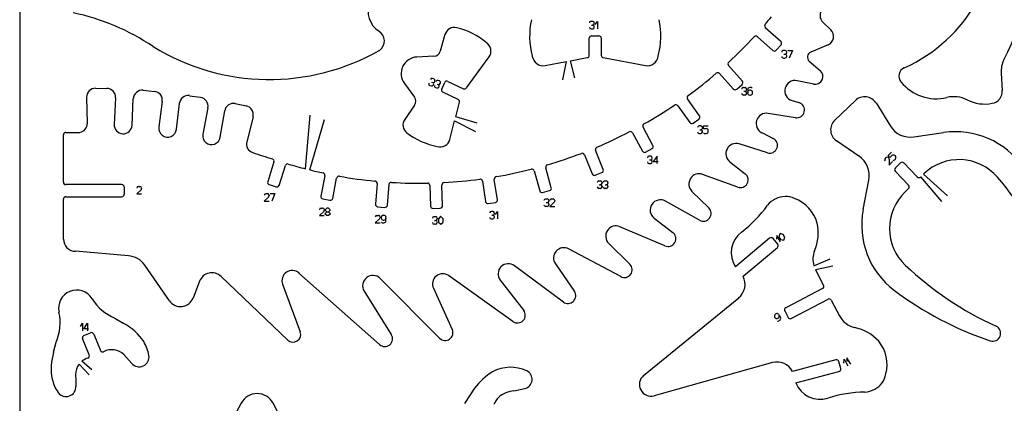
# Model space of a CAD drawing. Extents: x 10768 to 11056, y 562 to 791.
# Drawn here: x 10768 to 10907, y 641 to 695 of the extents above; entities that cross this region are included whole.
import ezdxf

# ---------------------------------------------------------------- set-up
doc = ezdxf.new("R2010")
doc.units = 0
doc.layers.add('CYAN', color=4, linetype='CONTINUOUS')

msp = doc.modelspace()

# ---------------------------------------------------------------- linework, layer by layer
at = {"layer": 'CYAN'}
for p, q in [((10767.86, 791.31), (10767.86, 562.41)), ((10848.79, 694.97), (10848.57, 694.97)), ((10848.64, 694.44), (10848.79, 694.44)), ((10849.02, 694.67), (10849.02, 694.75)), ((10849.02, 694.14), (10849.02, 694.22)), ((10849.17, 694.52), (10849.47, 694.97)), ((10849.47, 694.97), (10849.47, 693.91)), ((10875.37, 692.12), (10873.18, 694.07)), ((10881.34, 694.81), (10882.44, 693.77)), ((10827.93, 693.11), (10827.27, 690.75)), ((10848.57, 693.91), (10848.79, 693.91)), ((10848.65, 692.93), (10849.67, 692.93)), ((10872.06, 692.81), (10874.25, 690.86)), ((10848.31, 690.18), (10848.31, 692.59)), ((10850.01, 692.59), (10850.01, 690.18)), ((10874.73, 690.89), (10875.4, 691.65)), ((10882.05, 691.66), (10879.59, 690.63)), ((10826.37, 690.04), (10823.96, 689.93)), ((10830.95, 685.57), (10834.17, 689.96)), ((10875.96, 690.85), (10875.74, 690.85)), ((10875.81, 690.32), (10875.96, 690.32)), ((10876.2, 690.55), (10876.2, 690.62)), ((10876.2, 690.02), (10876.2, 690.09)), ((10876.34, 690.85), (10877.03, 690.85)), ((10877.03, 690.85), (10876.57, 689.79)), ((10842.07, 688.74), (10845.05, 689.3)), ((10845.05, 689.3), (10844.54, 686.71)), ((10845.68, 689.41), (10848.04, 689.85)), ((10846.26, 686.99), (10845.68, 689.41)), ((10850.28, 689.85), (10856.24, 688.74)), ((10869.93, 686.55), (10867.98, 688.73)), ((10875.74, 689.79), (10875.96, 689.79)), ((10879.39, 689.36), (10880.95, 688.02)), ((10866.72, 687.61), (10868.66, 685.42)), ((10906.5, 687.65), (10906.65, 685.22)), ((10822.2, 686.2), (10823.62, 684.26)), ((10825.79, 685.92), (10826.01, 685.84)), ((10826.05, 686.39), (10826.2, 686.34)), ((10826.37, 686.84), (10826.17, 686.92)), ((10826.3, 685.98), (10826.34, 686.05)), ((10826.49, 686.48), (10826.5, 686.55)), ((10826.84, 686.11), (10826.98, 686.06)), ((10827.17, 686.55), (10826.95, 686.63)), ((10827.08, 685.69), (10827.12, 685.77)), ((10827.27, 686.19), (10827.3, 686.26)), ((10827.47, 685.41), (10827.9, 686.33)), ((10828.35, 686.49), (10830.54, 685.46)), ((10869.15, 685.4), (10869.89, 686.07)), ((10880.02, 686.12), (10877.66, 686.59)), ((10778.57, 685.52), (10780.16, 685.5)), ((10785.29, 685.24), (10786.88, 685.08)), ((10791.83, 684.47), (10793.41, 684.24)), ((10826.59, 685.64), (10826.79, 685.56)), ((10829.81, 683.93), (10827.62, 684.96)), ((10870.1, 685.62), (10870.32, 685.62)), ((10870.32, 684.56), (10870.1, 684.56)), ((10870.16, 685.09), (10870.32, 685.09)), ((10870.54, 685.39), (10870.54, 685.32)), ((10870.54, 684.86), (10870.54, 684.79)), ((10870.69, 685.32), (10870.69, 684.86)), ((10871.11, 685.62), (10871, 685.62)), ((10871.08, 685.24), (10871, 685.24)), ((10871, 684.56), (10871.08, 684.56)), ((10871.39, 684.86), (10871.39, 684.94)), ((10777.42, 680.57), (10777.32, 684.23)), ((10781.4, 684.19), (10781.22, 680.42)), ((10783.73, 680.28), (10783.91, 684.06)), ((10788, 683.67), (10787.51, 680.05)), ((10790, 679.74), (10790.41, 683.37)), ((10798.31, 683.35), (10799.85, 683.03)), ((10823.64, 683.12), (10822.25, 681.12)), ((10829.45, 681.5), (10829.98, 683.54)), ((10860.82, 683.05), (10862.5, 680.66)), ((10863.87, 681.64), (10862.2, 684.03)), ((10876.96, 683.79), (10877.93, 683.49)), ((10882.99, 681.01), (10885.92, 683.8)), ((10888.82, 683.44), (10890.85, 680.18)), ((10794.44, 682.76), (10793.73, 679.05)), ((10796.19, 678.61), (10796.82, 682.33)), ((10808.24, 674.14), (10808.91, 681.71)), ((10877.44, 681.36), (10873.57, 681.97)), ((10800.82, 681.5), (10799.94, 677.95)), ((10808.82, 673.99), (10810.91, 681.09)), ((10828.62, 678.28), (10829.3, 680.91)), ((10829.3, 680.91), (10832.26, 679.43)), ((10832.5, 680.59), (10829.45, 681.5)), ((10862.98, 680.58), (10863.81, 681.16)), ((10864.08, 680.19), (10863.86, 680.19)), ((10864.45, 679.81), (10864.45, 680.19)), ((10864.45, 680.19), (10865.13, 680.19)), ((10774.04, 672.23), (10774.04, 678.95)), ((10774.38, 679.29), (10776.33, 679.29)), ((10854.43, 679.21), (10855.82, 676.64)), ((10857.31, 677.45), (10855.92, 680.02)), ((10863.86, 679.13), (10864.08, 679.13)), ((10863.93, 679.66), (10864.08, 679.66)), ((10864.3, 679.89), (10864.3, 679.96)), ((10864.3, 679.36), (10864.3, 679.44)), ((10864.84, 679.81), (10864.45, 679.81)), ((10864.69, 679.13), (10864.84, 679.13)), ((10865.13, 679.44), (10865.13, 679.51)), ((10872.69, 679.25), (10874.3, 678.43)), ((10894.18, 678.64), (10898.37, 679.26)), ((10873.49, 676.41), (10869.49, 677.65)), ((10886.41, 675.91), (10883.22, 678.1)), ((10847.63, 676.13), (10848.73, 673.42)), ((10850.29, 674.05), (10849.21, 676.76)), ((10856.28, 676.5), (10857.18, 676.99)), ((10890.53, 676), (10891.01, 676.48)), ((10890.79, 675.74), (10890.53, 676)), ((10891.06, 676), (10890.79, 675.74)), ((10891.55, 675.95), (10891.48, 676)), ((10803.77, 675.11), (10802.89, 672.32)), ((10804.5, 671.8), (10805.39, 674.59)), ((10856.99, 675.94), (10856.75, 675.94)), ((10856.75, 674.88), (10856.99, 674.88)), ((10856.84, 675.41), (10856.99, 675.41)), ((10857.21, 675.63), (10857.21, 675.71)), ((10857.21, 675.1), (10857.21, 675.18)), ((10857.89, 675.94), (10857.36, 675.18)), ((10857.36, 675.18), (10858.04, 675.18)), ((10857.89, 674.88), (10857.89, 675.94)), ((10868.18, 675.12), (10870.33, 673.45)), ((10890.09, 675.57), (10890.26, 675.74)), ((10890.58, 675.74), (10890.63, 675.68)), ((10890.7, 675.5), (10890.68, 674.67)), ((10890.68, 674.67), (10891.16, 675.15)), ((10891.43, 675.41), (10891.55, 675.52)), ((10892.28, 674.97), (10891.55, 674.26)), ((10894.64, 673), (10892.77, 674.96)), ((10840.54, 673.84), (10841.31, 671.03)), ((10842.95, 671.47), (10842.17, 674.29)), ((10849.17, 673.23), (10850.11, 673.61)), ((10869.28, 671.55), (10864.33, 673.35)), ((10891.55, 673.78), (10893.41, 671.82)), ((10895.62, 673.46), (10895.55, 673.4)), ((10895.55, 673.4), (10898.94, 670.34)), ((10782.3, 671.9), (10774.38, 671.9)), ((10803.11, 671.9), (10804.07, 671.58)), ((10810.97, 673.16), (10810.4, 670.29)), ((10812.08, 669.96), (10812.63, 672.83)), ((10818.35, 672.04), (10818.11, 669.13)), ((10819.81, 669), (10820.03, 671.91)), ((10825.79, 671.79), (10825.89, 668.86)), ((10827.59, 668.93), (10827.49, 671.85)), ((10833.22, 672.39), (10833.66, 669.5)), ((10835.34, 669.76), (10834.9, 672.65)), ((10849.67, 672.42), (10849.89, 672.42)), ((10849.73, 671.89), (10849.89, 671.89)), ((10850.12, 672.2), (10850.12, 672.12)), ((10850.5, 672.42), (10850.72, 672.42)), ((10850.56, 671.89), (10850.72, 671.89)), ((10850.95, 672.2), (10850.95, 672.12)), ((10887.01, 668.37), (10887.8, 672.53)), ((10898.1, 669.52), (10895.13, 672.99)), ((10782.64, 670.54), (10782.64, 671.56)), ((10785, 671.17), (10784.39, 670.59)), ((10784.39, 670.59), (10785.08, 670.59)), ((10784.62, 671.65), (10784.84, 671.65)), ((10785.08, 671.42), (10785.08, 671.35)), ((10802.63, 670.63), (10802.85, 670.63)), ((10803.09, 670.4), (10803.09, 670.33)), ((10803.24, 670.63), (10803.92, 670.63)), ((10803.92, 670.63), (10803.46, 669.57)), ((10841.73, 670.79), (10842.71, 671.06)), ((10849.89, 671.36), (10849.67, 671.36)), ((10850.12, 671.67), (10850.12, 671.59)), ((10850.72, 671.36), (10850.5, 671.36)), ((10850.95, 671.67), (10850.95, 671.59)), ((10862.82, 670.95), (10865.2, 668.61)), ((10893.41, 671.34), (10892.92, 670.87)), ((10774.04, 664.18), (10774.04, 669.86)), ((10774.38, 670.2), (10782.3, 670.2)), ((10803, 670.15), (10802.41, 669.57)), ((10802.41, 669.57), (10803.09, 669.57)), ((10810.67, 669.89), (10811.67, 669.7)), ((10834.05, 669.22), (10835.05, 669.37)), ((10842.15, 669.89), (10842.37, 669.89)), ((10842.22, 669.36), (10842.37, 669.36)), ((10842.61, 669.66), (10842.61, 669.58)), ((10842.61, 669.13), (10842.61, 669.05)), ((10843.36, 669.41), (10842.76, 668.83)), ((10842.99, 669.89), (10843.21, 669.89)), ((10843.44, 669.66), (10843.44, 669.58)), ((10863.89, 666.88), (10859.08, 669.57)), ((10810.8, 668.11), (10810.19, 667.53)), ((10810.43, 668.59), (10810.65, 668.59)), ((10810.89, 668.36), (10810.89, 668.28)), ((10811.26, 668.59), (10811.02, 668.36)), ((10811.02, 668.36), (10811.02, 668.28)), ((10811.02, 668.28), (10811.26, 668.05)), ((10811.02, 667.83), (10811.26, 668.05)), ((10811.02, 667.75), (10811.02, 667.83)), ((10811.26, 667.53), (10811.02, 667.75)), ((10811.48, 668.59), (10811.26, 668.59)), ((10811.26, 668.05), (10811.48, 668.05)), ((10811.72, 668.36), (10811.48, 668.59)), ((10811.48, 668.05), (10811.72, 668.28)), ((10811.48, 668.05), (10811.72, 667.83)), ((10811.72, 667.75), (10811.48, 667.53)), ((10811.72, 668.28), (10811.72, 668.36)), ((10811.72, 667.83), (10811.72, 667.75)), ((10818.42, 668.77), (10819.43, 668.69)), ((10826.25, 668.54), (10827.27, 668.58)), ((10834.68, 668.12), (10834.46, 668.12)), ((10834.91, 667.82), (10834.91, 667.89)), ((10835.07, 667.67), (10835.37, 668.12)), ((10835.37, 668.12), (10835.37, 667.06)), ((10842.37, 668.83), (10842.15, 668.83)), ((10842.76, 668.83), (10843.44, 668.83)), ((10810.19, 667.53), (10810.89, 667.53)), ((10811.48, 667.53), (10811.26, 667.53)), ((10818.69, 667.09), (10818.08, 666.5)), ((10818.08, 666.5), (10818.77, 666.5)), ((10818.31, 667.56), (10818.54, 667.56)), ((10818.77, 667.34), (10818.77, 667.26)), ((10818.93, 667.26), (10818.93, 667.18)), ((10819.2, 666.5), (10819.3, 666.5)), ((10819.3, 667.56), (10819.21, 667.56)), ((10819.21, 666.88), (10819.3, 666.88)), ((10819.6, 666.81), (10819.6, 667.26)), ((10826.39, 667.38), (10826.61, 667.38)), ((10826.61, 666.32), (10826.39, 666.32)), ((10826.45, 666.85), (10826.61, 666.85)), ((10826.84, 667.15), (10826.84, 667.07)), ((10826.84, 666.62), (10826.84, 666.55)), ((10827.3, 667.38), (10827, 667.07)), ((10827, 667.07), (10827, 666.62)), ((10827, 666.62), (10827.37, 666.32)), ((10827.37, 667.38), (10827.3, 667.38)), ((10827.67, 667.07), (10827.37, 667.38)), ((10827.37, 666.32), (10827.67, 666.62)), ((10827.67, 666.62), (10827.67, 667.07)), ((10834.46, 667.06), (10834.68, 667.06)), ((10834.54, 667.59), (10834.68, 667.59)), ((10834.91, 667.29), (10834.91, 667.36)), ((10857.48, 667.16), (10860.11, 665.14)), ((10859.01, 663.26), (10852.65, 665.96)), ((10875.21, 664.95), (10875.1, 664.54)), ((10875.28, 664.99), (10875.21, 664.95)), ((10875.69, 664.88), (10875.28, 664.99)), ((10875.92, 664.49), (10875.69, 664.88)), ((10851.06, 663.59), (10854.04, 660.65)), ((10873.79, 664.33), (10868.96, 660.27)), ((10874.93, 663.51), (10874.27, 664.29)), ((10874.82, 664.73), (10874.78, 664.18)), ((10875.35, 663.81), (10874.82, 664.73)), ((10875.1, 664.54), (10875.33, 664.15)), ((10875.33, 664.15), (10875.81, 664.07)), ((10875.81, 664.07), (10875.92, 664.49)), ((10783.23, 661.85), (10775.74, 662.48)), ((10852.75, 658.91), (10845.39, 662.82)), ((10870.04, 658.96), (10874.89, 663.03)), ((10843.53, 660.71), (10846.21, 656.81)), ((10880.04, 660.43), (10882.36, 661.44)), ((10789.02, 655.48), (10785.52, 660.53)), ((10818.69, 649.32), (10807.31, 659.41)), ((10844.66, 655.31), (10837.75, 660.44)), ((10882.73, 660.38), (10880.27, 659.87)), ((10880.27, 659.87), (10881.41, 657.67)), ((10793.27, 658.25), (10792.36, 655.88)), ((10805.72, 649.94), (10796.31, 658.93)), ((10827.18, 650.19), (10818.77, 658.64)), ((10837.54, 652.57), (10828.45, 659.04)), ((10835.73, 658.39), (10839.05, 654.13)), ((10804.99, 657.82), (10807.5, 651.11)), ((10816.52, 656.85), (10820.35, 650.71)), ((10826.3, 657.25), (10828.96, 651.42)), ((10881.27, 657.21), (10876.06, 654.5)), ((10855.99, 644.91), (10869.42, 655.91)), ((10876.84, 653), (10882.05, 655.71)), ((10882.5, 655.56), (10883.65, 653.37)), ((10875.92, 654.05), (10876.39, 653.14)), ((10776.44, 651.85), (10776.75, 652.31)), ((10776.75, 652.31), (10776.75, 651.25)), ((10776.9, 651.55), (10777.43, 652.31)), ((10777.43, 652.31), (10777.43, 651.25)), ((10781.32, 653.05), (10782.57, 652.28)), ((10874.54, 653.12), (10874.5, 653.19)), ((10874.61, 653.6), (10874.67, 653.64)), ((10875.02, 653.05), (10874.95, 653.01)), ((10875.09, 653.53), (10875.32, 653.14)), ((10875.21, 652.72), (10875.11, 652.67)), ((10777.58, 651.55), (10776.9, 651.55)), ((10776.93, 650.58), (10777.87, 650.97)), ((10772.65, 648.23), (10773.01, 649.66)), ((10777.68, 647.84), (10776.75, 650.14)), ((10778.32, 650.78), (10779.25, 648.48)), ((10778.04, 645.74), (10776.65, 646.94)), ((10783.68, 646.64), (10782.59, 647.88)), ((10874.18, 646.75), (10857.47, 642.07)), ((10883.15, 647.14), (10877.04, 645.51)), ((10883.83, 645.92), (10883.57, 646.9)), ((10884.29, 646.68), (10884.33, 647.23)), ((10884.33, 647.23), (10884.86, 646.31)), ((10884.72, 647.45), (10884.69, 646.91)), ((10885.25, 646.54), (10884.72, 647.45)), ((10777.69, 645.02), (10776.24, 646.52)), ((10877.5, 643.88), (10883.59, 645.5)), ((10775.72, 645.07), (10775.77, 644.25)), ((10775.77, 644.25), (10775.81, 643.43)), ((10832.11, 643.13), (10830.67, 641)), ((10837.68, 642.78), (10839.2, 643.09)), ((10799.14, 641.02), (10797.89, 638.68)), ((10804.91, 638.68), (10803.66, 641.02))]:
    msp.add_line(p, q, dxfattribs=at)
for centre, radius, start, end in [((10883.81, 708.52), 22.04, 294.1059, 7.4514), ((10876.87, 705.34), 33.91, 332.2502, 6.0177), ((10820.45, 696.42), 3.39, 158.2916, 237.3828), ((10768.95, 665.13), 31.71, 55.936, 78.257), ((10824.3, 736.56), 64.44, 319.313, 320.5306), ((10882.25, 695.79), 1.34, 131.9137, 227.1024), ((10829.27, 692.73), 1.39, 76.4832, 164.2332), ((10827.27, 684.31), 10.04, 49.6165, 76.6611), ((10850.9, 692.91), 11.01, 167.9656, 195.0165), ((10848.57, 694.75), 0.227, 89.9987, 179.9987), ((10848.57, 694.14), 0.227, 180.0013, 270.0013), ((10848.79, 694.75), 0.226, 359.7848, 89.7874), ((10848.79, 694.67), 0.226, 270, 0), ((10848.79, 694.22), 0.226, 359.7836, 89.7861), ((10848.79, 694.14), 0.226, 270.2126, 0.2152), ((10847.42, 692.91), 11.01, 344.9835, 12.0344), ((10873.42, 694.32), 0.339, 137.5566, 226.5352), ((10817.75, 692.19), 1.62, 307.7988, 57.3299), ((10848.65, 692.59), 0.339, 90, 180), ((10849.67, 692.59), 0.339, 0.0008, 90.0008), ((10824.3, 736.54), 64.43, 312.7237, 317.2219), ((10871.84, 692.55), 0.339, 48.2683, 137.4571), ((10881.56, 692.84), 1.28, 292.358, 46.7084), ((10803.14, 718.13), 31.37, 238.4196, 299.8213), ((10833.04, 690.78), 1.39, 324.0262, 58.0329), ((10875.15, 691.87), 0.339, 319.0573, 49.056), ((10824.07, 687.59), 2.34, 92.7009, 154.6344), ((10826.33, 691.02), 0.981, 272.5676, 343.9575), ((10841.79, 690.24), 1.53, 186.8067, 280.793), ((10847.97, 690.18), 0.339, 280.5959, 359.9073), ((10850.34, 690.18), 0.338, 179.9194, 259.23), ((10856.53, 690.24), 1.53, 259.207, 353.1933), ((10874.47, 691.11), 0.337, 228.5702, 318.38), ((10875.74, 690.62), 0.232, 88.746, 178.746), ((10875.74, 690.02), 0.232, 181.2528, 271.2553), ((10875.97, 690.62), 0.232, 1.254, 91.254), ((10875.97, 690.55), 0.232, 268.7447, 358.7447), ((10875.97, 690.09), 0.232, 1.4677, 91.4702), ((10875.97, 690.02), 0.232, 268.7447, 358.7472), ((10879.88, 689.93), 0.756, 112.495, 229.3242), ((10824.07, 687.6), 2.33, 154.6728, 216.66), ((10868.24, 688.95), 0.34, 131.5205, 220.3086), ((10910.03, 687.92), 3.54, 152.5338, 184.2167), ((10824.3, 736.56), 64.45, 306.1103, 310.6096), ((10866.47, 687.38), 0.339, 41.8348, 130.8088), ((10880.23, 687.19), 1.1, 258.5246, 49.2877), ((10893.34, 687.23), 1.29, 114.016, 219.1106), ((10825.87, 686.14), 0.227, 159.9452, 249.9452), ((10826.09, 686.7), 0.225, 70.2028, 160.2019), ((10826.09, 686.06), 0.225, 250.2016, 340.2016), ((10826.28, 686.55), 0.225, 250.1995, 340.2004), ((10826.12, 686.13), 0.227, 339.9433, 69.9457), ((10826.29, 686.63), 0.227, 340.144, 69.9984), ((10826.67, 685.85), 0.226, 159.6673, 250.2184), ((10826.87, 686.42), 0.226, 70.4013, 160.0019), ((10826.87, 685.77), 0.226, 250.4028, 339.9987), ((10827.06, 686.27), 0.225, 250.2028, 340.2019), ((10826.9, 685.84), 0.226, 339.6685, 70.2187), ((10827.09, 686.34), 0.227, 340.1447, 69.9976), ((10828.2, 686.19), 0.342, 64.1937, 154.5758), ((10869.67, 686.33), 0.34, 311.038, 40.8489), ((10877.38, 685.17), 1.45, 78.7934, 253.3947), ((10897.33, 690.48), 6.44, 219.1507, 283.3418), ((10778.56, 684.27), 1.25, 89.6778, 181.85), ((10780.15, 684.25), 1.25, 357.0476, 89.4527), ((10785.16, 683.99), 1.25, 84.4673, 176.8751), ((10786.76, 683.84), 1.25, 352.2605, 84.4533), ((10791.65, 683.24), 1.25, 81.5985, 173.7823), ((10827.77, 685.27), 0.337, 153.822, 243.5639), ((10830.68, 685.76), 0.33, 245.1204, 324.2965), ((10862.48, 684.22), 0.341, 125.2834, 214.252), ((10868.92, 685.66), 0.348, 221.8437, 311.8425), ((10870.09, 685.39), 0.232, 88.7447, 178.7472), ((10870.09, 684.79), 0.232, 181.4677, 271.4702), ((10870.31, 685.4), 0.224, 359.1297, 89.1322), ((10870.31, 685.31), 0.224, 270.8678, 0.8678), ((10870.31, 684.87), 0.224, 359.1322, 89.1322), ((10870.32, 684.78), 0.223, 270.6527, 0.6553), ((10870.99, 685.32), 0.304, 89.84, 179.8419), ((10870.99, 684.94), 0.304, 89.6791, 179.6791), ((10870.99, 684.86), 0.304, 180.319, 270.3209), ((10871.08, 684.94), 0.304, 0.3219, 90.32), ((10871.08, 684.86), 0.304, 269.68, 359.68), ((10871.13, 685.32), 0.305, 48.4442, 93.3685), ((10887.22, 682.44), 1.88, 32.0421, 133.7575), ((10899.79, 680.11), 4.22, 63.4162, 103.353), ((10904.91, 685.1), 1.74, 280.9242, 3.9381), ((10793.21, 683), 1.25, 348.7899, 81.1587), ((10798.05, 682.13), 1.25, 78.1975, 170.5536), ((10799.6, 681.8), 1.26, 346.1806, 78.3416), ((10822.84, 683.68), 0.977, 325.1751, 36.5295), ((10829.66, 683.63), 0.334, 343.6442, 63.1693), ((10824.3, 736.61), 64.49, 299.4868, 303.9869), ((10860.54, 682.86), 0.344, 35.3121, 124.4402), ((10877.61, 682.44), 1.1, 260.9605, 73.0364), ((10904.18, 688.88), 5.59, 243.4486, 280.9334), ((10863.6, 681.43), 0.338, 307.0123, 36.6125), ((10873.34, 680.54), 1.45, 80.9111, 243.2482), ((10776.17, 680.53), 1.25, 277.6675, 1.8324), ((10782.47, 680.35), 1.26, 177.0605, 356.9829), ((10823.39, 680.32), 1.39, 145.1841, 232.9807), ((10856.21, 680.19), 0.337, 121.0535, 209.7742), ((10862.78, 680.86), 0.34, 215.1894, 305.3549), ((10863.85, 679.96), 0.232, 88.7447, 178.7472), ((10864.07, 679.97), 0.224, 359.1309, 89.131), ((10884.29, 679.65), 1.88, 133.8341, 235.4888), ((10893.69, 681.95), 3.35, 212.0532, 278.378), ((10774.38, 678.95), 0.339, 90, 180), ((10788.75, 679.88), 1.26, 172.3129, 353.648), ((10794.96, 678.81), 1.25, 168.9667, 350.5485), ((10828.65, 687.18), 10.03, 232.6006, 259.6424), ((10824.29, 736.56), 64.45, 292.9246, 297.4224), ((10854.13, 679.05), 0.342, 28.7456, 117.466), ((10863.85, 679.36), 0.232, 181.2553, 271.2553), ((10864.07, 679.89), 0.224, 270.869, 0.8691), ((10864.07, 679.44), 0.224, 359.1322, 89.1322), ((10864.07, 679.36), 0.224, 270.8678, 0.8678), ((10864.66, 679.46), 0.325, 229.6401, 274.7224), ((10864.83, 679.52), 0.295, 358.6835, 88.6835), ((10864.83, 679.43), 0.296, 271.4763, 1.4762), ((10900.05, 667.8), 11.58, 34.5201, 98.3701), ((10801.15, 677.64), 1.25, 165.6706, 253.0938), ((10827.28, 678.63), 1.39, 251.5375, 345.6222), ((10857.01, 677.29), 0.339, 298.6227, 28.4844), ((10869.06, 676.27), 1.45, 72.9475, 232.4572), ((10873.81, 677.45), 1.09, 252.7989, 63.3996), ((10823.32, 740.57), 67.97, 250.6364, 253.1029), ((10824.28, 736.59), 64.48, 286.3249, 290.824), ((10847.32, 676.01), 0.332, 21.1281, 110.2246), ((10849.52, 676.88), 0.34, 112.4948, 201.4827), ((10856.12, 676.8), 0.336, 208.3007, 298.6893), ((10891.27, 675.79), 0.299, 44.8869, 135.1131), ((10891.34, 675.74), 0.302, 315, 45), ((10803.45, 675.22), 0.335, 341.1381, 70.1423), ((10805.71, 674.49), 0.331, 74.216, 163.037), ((10824.29, 736.56), 64.46, 253.3327, 255.582), ((10842.5, 674.38), 0.341, 105.7074, 194.8022), ((10856.76, 675.71), 0.224, 90.8678, 180.8678), ((10856.76, 675.1), 0.224, 179.1322, 269.1322), ((10856.99, 675.71), 0.224, 359.1335, 89.1309), ((10856.99, 675.63), 0.224, 270.8703, 0.8678), ((10856.99, 675.18), 0.224, 359.1335, 89.1309), ((10856.99, 675.1), 0.224, 270.8691, 0.8665), ((10884.52, 673.16), 3.35, 349.1366, 55.4908), ((10890.25, 675.41), 0.227, 135.1516, 224.8484), ((10890.42, 675.57), 0.228, 45.1508, 134.8492), ((10890.47, 675.52), 0.228, 356.2001, 45.5062), ((10891.2, 675.61), 0.301, 275.2414, 320.1591), ((10892.52, 674.71), 0.348, 43.914, 133.7162), ((10900.56, 668.3), 7.14, 40.8283, 133.7655), ((10824.29, 736.56), 64.46, 256.1161, 257.8363), ((10810.64, 673.22), 0.343, 349.9236, 78.8022), ((10824.28, 736.34), 64.24, 279.7772, 284.2779), ((10840.21, 673.75), 0.348, 16.1667, 104.9861), ((10849.05, 673.54), 0.339, 201.8287, 291.9349), ((10849.98, 673.92), 0.339, 292.1217, 22.014), ((10863.84, 671.99), 1.45, 70.0664, 225.5229), ((10869.66, 672.58), 1.1, 249.9204, 52.0142), ((10891.79, 674.02), 0.339, 134.9007, 225.0993), ((10774.38, 672.23), 0.339, 180, 270), ((10782.3, 671.56), 0.339, 0, 90), ((10803.21, 672.22), 0.339, 162.4735, 252.2872), ((10804.17, 671.91), 0.337, 252.2505, 342.3376), ((10812.97, 672.76), 0.338, 80.0769, 168.898), ((10824.29, 736.62), 64.52, 259.9399, 264.4399), ((10818.01, 672.07), 0.339, 355.3655, 84.5079), ((10820.36, 671.89), 0.337, 86.6435, 175.496), ((10824.28, 736.69), 64.59, 266.5432, 271.0427), ((10825.46, 671.78), 0.336, 1.4498, 90.5913), ((10827.83, 671.86), 0.339, 92.8892, 182.0158), ((10824.29, 736.52), 64.41, 273.1355, 277.636), ((10832.89, 672.34), 0.335, 8.1998, 97.0668), ((10835.24, 672.69), 0.344, 98.759, 187.5828), ((10849.67, 672.2), 0.224, 90.8678, 180.8703), ((10849.89, 672.19), 0.232, 1.2528, 91.2553), ((10849.89, 672.13), 0.232, 268.7447, 358.7447), ((10849.89, 671.66), 0.232, 1.254, 91.254), ((10850.5, 672.2), 0.224, 90.8691, 180.869), ((10850.72, 672.19), 0.232, 1.2516, 91.254), ((10850.72, 672.13), 0.232, 268.7447, 358.7472), ((10850.72, 671.66), 0.232, 1.2516, 91.254), ((10893.17, 671.58), 0.339, 315.2018, 44.7982), ((10894.89, 673.24), 0.347, 223.7106, 313.9173), ((10870.03, 641.96), 47.46, 22.0723, 40.798), ((10782.3, 670.54), 0.339, 270.0008, 0.0008), ((10784.62, 671.42), 0.232, 88.7447, 178.7447), ((10784.85, 671.42), 0.232, 1.2553, 91.2553), ((10784.85, 671.35), 0.23, 309.1162, 358.6557), ((10802.63, 670.4), 0.224, 90.8678, 180.8678), ((10802.86, 670.4), 0.232, 1.2553, 91.2553), ((10841.64, 671.12), 0.344, 195.7512, 285.7508), ((10842.62, 671.38), 0.339, 285.3931, 15.1165), ((10849.67, 671.59), 0.224, 179.1322, 269.1322), ((10849.89, 671.6), 0.232, 268.7447, 358.7447), ((10850.5, 671.59), 0.224, 179.1335, 269.1309), ((10850.72, 671.6), 0.232, 268.7447, 358.7472), ((10897.86, 665.71), 7.14, 133.7208, 226.6544), ((10774.38, 669.86), 0.339, 90, 180), ((10802.86, 670.33), 0.231, 309.1941, 358.1317), ((10810.73, 670.22), 0.339, 168.9668, 259.5309), ((10811.74, 670.03), 0.345, 258.358, 348.358), ((10818.45, 669.1), 0.336, 174.9359, 264.936), ((10819.47, 669.03), 0.342, 264.6119, 354.8976), ((10834, 669.56), 0.342, 189.1579, 278.8761), ((10835, 669.71), 0.341, 278.2918, 8.2921), ((10842.15, 669.65), 0.232, 88.7447, 178.7472), ((10842.15, 669.06), 0.232, 181.4677, 271.4702), ((10842.38, 669.65), 0.232, 1.2528, 91.2553), ((10842.38, 669.59), 0.232, 268.7447, 358.7447), ((10842.38, 669.12), 0.232, 1.2528, 91.2553), ((10842.38, 669.06), 0.232, 268.5298, 358.5323), ((10842.99, 669.66), 0.224, 90.869, 180.8691), ((10843.21, 669.65), 0.232, 1.2528, 91.2553), ((10843.21, 669.59), 0.229, 309.0325, 358.2907), ((10858.37, 668.31), 1.45, 60.7377, 232.3669), ((10875.8, 667.25), 2.88, 113.6545, 142.8704), ((10876.05, 667.19), 3.04, 65.5408, 117.455), ((10875.47, 665.03), 5.25, 15.9198, 69.5245), ((10810.43, 668.35), 0.232, 88.7447, 178.7447), ((10810.66, 668.35), 0.232, 1.2553, 91.2553), ((10810.66, 668.29), 0.229, 309.0311, 358.2921), ((10826.23, 668.88), 0.341, 182.5578, 272.5697), ((10827.25, 668.91), 0.337, 272.4516, 2.4516), ((10834.46, 667.9), 0.224, 90.8678, 180.8678), ((10834.68, 667.89), 0.232, 1.2553, 91.2553), ((10834.68, 667.82), 0.232, 268.5298, 358.5323), ((10864.43, 667.83), 1.1, 240.7474, 45.3697), ((10858.23, 680.15), 18.92, 307.7739, 323.8371), ((10898.38, 666.2), 11.58, 169.1824, 233.0292), ((10818.31, 667.33), 0.232, 88.5298, 178.5298), ((10818.54, 667.33), 0.232, 1.4702, 91.4702), ((10818.54, 667.27), 0.231, 309.2777, 358.4941), ((10819.22, 667.27), 0.295, 91.3165, 181.3165), ((10819.22, 667.18), 0.295, 178.6816, 268.6835), ((10819.17, 666.83), 0.325, 229.6407, 274.7204), ((10819.3, 667.26), 0.304, 0.3219, 90.32), ((10819.3, 667.19), 0.304, 269.68, 359.68), ((10819.3, 666.81), 0.304, 269.84, 359.8419), ((10826.39, 667.15), 0.224, 90.8678, 180.8703), ((10826.39, 666.54), 0.224, 179.1322, 269.1322), ((10826.61, 667.15), 0.232, 1.2528, 91.2528), ((10826.61, 667.08), 0.232, 268.7472, 358.7447), ((10826.61, 666.62), 0.232, 1.4677, 91.4677), ((10826.61, 666.55), 0.232, 268.7472, 358.7447), ((10834.46, 667.28), 0.224, 179.1322, 269.1322), ((10834.68, 667.36), 0.232, 1.2528, 91.2553), ((10834.68, 667.29), 0.232, 268.7447, 358.7447), ((10874.33, 665.09), 6.34, 336.5542, 12.6449), ((10852.08, 664.62), 1.45, 66.8579, 225.2332), ((10859.44, 664.27), 1.1, 246.9323, 52.1818), ((10872.01, 662.28), 3.65, 126.927, 213.3363), ((10775.74, 664.18), 1.7, 180, 270.0003), ((10874.01, 664.07), 0.339, 40.1346, 130.1346), ((10874.67, 663.29), 0.339, 310.1527, 40.1192), ((10844.72, 661.54), 1.45, 62.1506, 214.7432), ((10883.14, 661.35), 3.23, 157.7997, 196.5253), ((10782.97, 658.76), 3.1, 34.7101, 85.1897), ((10836.88, 659.28), 1.45, 53.2527, 217.7967), ((10853.27, 659.87), 1.1, 241.9441, 45.2109), ((10795.01, 657.58), 1.87, 46.2694, 158.9237), ((10806.35, 658.33), 1.45, 48.3469, 200.4497), ((10827.62, 657.86), 1.45, 54.637, 204.6897), ((10925.51, 695.08), 47.48, 226.7118, 245.4372), ((10817.75, 657.62), 1.45, 44.8982, 211.947), ((10867.85, 657.82), 2.47, 309.3579, 27.4837), ((10775.9, 654.46), 2.55, 112.2492, 193.1785), ((10775.9, 654.46), 2.55, 31.2825, 112.2185), ((10845.31, 656.19), 1.09, 233.6498, 34.8188), ((10881.11, 657.51), 0.339, 297.4586, 27.5901), ((10919.97, 694.85), 47.45, 233.0026, 251.562), ((10783.75, 659.23), 6.64, 211.275, 248.4734), ((10790.58, 656.56), 1.9, 214.7195, 338.9431), ((10882.2, 655.41), 0.338, 27.4643, 117.4651), ((10766.95, 652.36), 6.63, 335.9748, 13.175), ((10838.18, 653.46), 1.1, 234.4432, 37.704), ((10876.22, 654.2), 0.34, 117.59, 207.4587), ((10874.76, 653.34), 0.303, 120.2443, 209.8051), ((10874.8, 653.28), 0.302, 210.0024, 300.1646), ((10874.83, 653.38), 0.303, 29.8648, 119.8622), ((10874.94, 652.93), 0.313, 259.0213, 303.9148), ((10874.86, 653.31), 0.302, 300.0016, 30.1628), ((10875.05, 652.99), 0.303, 300.2443, 29.8051), ((10876.69, 653.3), 0.339, 207.3991, 297.6519), ((10886.51, 654.87), 3.23, 207.7162, 257.177), ((10778, 650.65), 0.339, 22.3343, 112.3337), ((10778.97, 645.53), 7.65, 33.1698, 61.9288), ((10806.47, 650.73), 1.09, 226.3455, 20.4281), ((10827.96, 650.97), 1.1, 224.7512, 24.497), ((10884.53, 645.5), 6.34, 42.403, 78.4938), ((10905.31, 650.89), 1.11, 251.5247, 65.3933), ((10777.06, 650.27), 0.34, 112.2005, 202.0932), ((10780.47, 646.74), 5.74, 10.3733, 31.2315), ((10819.42, 650.13), 1.1, 228.3059, 31.8096), ((10885.13, 646.47), 5.25, 345.4281, 39.0335), ((10779.95, 645.93), 7.65, 162.5236, 191.2897), ((10779.57, 648.61), 0.339, 210.8313, 293.6527), ((10780.85, 646.03), 2.54, 46.6222, 116.6751), ((10778.27, 644.98), 2.54, 107.7578, 129.3858), ((10777.37, 647.72), 0.338, 290.7642, 22.2057), ((10784.73, 647.57), 1.4, 221.333, 8.4342), ((10874.85, 644.37), 2.47, 27.4927, 105.6518), ((10883.24, 646.81), 0.339, 14.7653, 105.0419), ((10778.27, 644.98), 2.54, 142.7842, 177.8105), ((10840.17, 636.92), 10.17, 122.8897, 142.3577), ((10837.19, 640.63), 5.46, 65.2749, 117.7443), ((10838.92, 644.39), 1.32, 282.2786, 65.2292), ((10883.5, 645.83), 0.339, 284.7647, 15.0425), ((10778.04, 645.74), 5.74, 193.1834, 214.0487), ((10857.02, 643.65), 1.63, 129.2679, 207.6875), ((10887.23, 645.71), 3.04, 297.4489, 349.352), ((10774.41, 643.36), 1.4, 216.0656, 3.1349), ((10839.48, 633.63), 9.33, 101.1345, 108.4448), ((10857.03, 643.64), 1.63, 207.3271, 285.6574), ((10880.89, 645.22), 3.65, 201.6454, 288.0246), ((10887.62, 623.68), 18.92, 91.1589, 107.2221), ((10887.13, 645.47), 2.88, 272.1505, 301.3758), ((10801.4, 639.81), 2.56, 89.8963, 151.8794), ((10801.4, 639.81), 2.56, 28.1206, 90.066), ((10837.39, 639.89), 2.72, 108.4181, 159.7758)]:
    msp.add_arc(centre, radius, start, end, dxfattribs=at)

doc.saveas('drawing.dxf')
